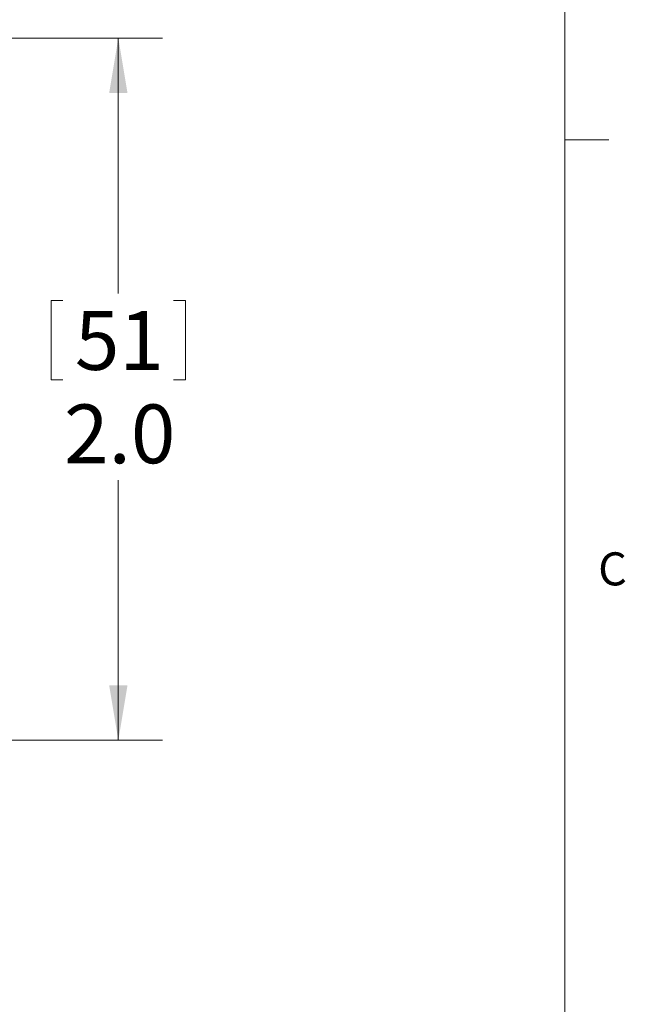
# Model space of a CAD drawing. Units: inches. Extents: x 0.4 to 16.6, y 0.2 to 10.8.
# Drawn here: x 14.8 to 16.5, y 5.6 to 8.4 of the extents above; entities that cross this region are included whole.
import ezdxf

# ---------------------------------------------------------------- set-up
doc = ezdxf.new("R2010")
doc.units = ezdxf.units.IN
doc.header["$MEASUREMENT"] = 0
doc.styles.add('SLDTEXTSTYLE1', font='TXT', dxfattribs={"width": 0.75})
doc.dimstyles.new('SLDDIMSTYLE2', dxfattribs={"dimtxt": 0.166667, "dimasz": 0.156, "dimexe": 0, "dimexo": 0.0625, "dimgap": 0.041667, "dimtad": 0, "dimtih": 1, "dimtoh": 1, "dimdec": 1, "dimrnd": 1e-09, "dimzin": 4, "dimdsep": 46, "dimtxsty": 'SLDTEXTSTYLE1', "dimsah": 1, "dimcen": 0.09, "dimadec": 0, "dimazin": 0, "dimtfac": 1, "dimtdec": 1, "dimtofl": 0, "dimtmove": 0, "dimatfit": 3, "dimfxl": 0, "dimtolj": 1, "dimtzin": 12, "dimarcsym": 0})

# ---------------------------------------------------------------- blocks, each defined once
blk = doc.blocks.new('*D6')
at = {"color": 7, "linetype": 'Continuous', "lineweight": 0}
for p, q in [((14.4445, 8.3634), (15.2356, 8.3634)), ((15.1106, 8.3634), (15.1106, 7.639)), ((14.9199, 7.6192), (14.9199, 7.3942)), ((14.9199, 7.6192), (14.9537, 7.6192)), ((15.3013, 7.6192), (15.2675, 7.6192)), ((15.3013, 7.6192), (15.3013, 7.3942)), ((14.9199, 7.3942), (14.9537, 7.3942)), ((15.3013, 7.3942), (15.2675, 7.3942)), ((15.1106, 6.3724), (15.1106, 7.1096)), ((14.4445, 6.3724), (15.2356, 6.3724))]:
    blk.add_line(p, q, dxfattribs=at)
for points in [[(15.1106, 8.3634), (15.0846, 8.2074), (15.1366, 8.2074)], [(15.1106, 6.3724), (15.1366, 6.5284), (15.0846, 6.5284)]]:
    blk.add_solid(points, dxfattribs=at)
at = {"color": 7, "linetype": 'Continuous', "lineweight": 0, "char_height": 0.16667, "attachment_point": 1, "style": 'SLDTEXTSTYLE1'}
for s, insert in [('51', (14.9875, 7.5892)), ('2.0', (14.9568, 7.3244))]:
    blk.add_mtext(s, dxfattribs=dict(at, insert=insert))

msp = doc.modelspace()

# ---------------------------------------------------------------- linework, layer by layer
at = {"color": 7, "linetype": 'Continuous', "lineweight": 0}
for p, q in [((16.3763, 0.3921), (16.3763, 10.6421)), ((16.3763, 8.0753), (16.5013, 8.0753))]:
    msp.add_line(p, q, dxfattribs=at)

# ---------------------------------------------------------------- texts
at = {"color": 7, "linetype": 'Continuous', "lineweight": 0, "insert": (16.4712, 6.9051), "char_height": 0.0937, "attachment_point": 1, "style": 'SLDTEXTSTYLE1'}
msp.add_mtext('C', dxfattribs=at)

# ---------------------------------------------------------------- dimensions: what is measured, and where the dimension line sits
at = {"color": 7, "linetype": 'Continuous', "lineweight": 0}
dim = msp.add_linear_dim(base=(15.1106, 6.3724), p1=(14.3945, 8.3634), p2=(14.3945, 6.3724), angle=90, dimstyle='SLDDIMSTYLE2', dxfattribs=at)
dim.commit()
dim.dimension.update_dxf_attribs({"geometry": '*D6', "text_midpoint": (15.1106, 7.3743), "dimtype": 160})

doc.saveas('drawing.dxf')
